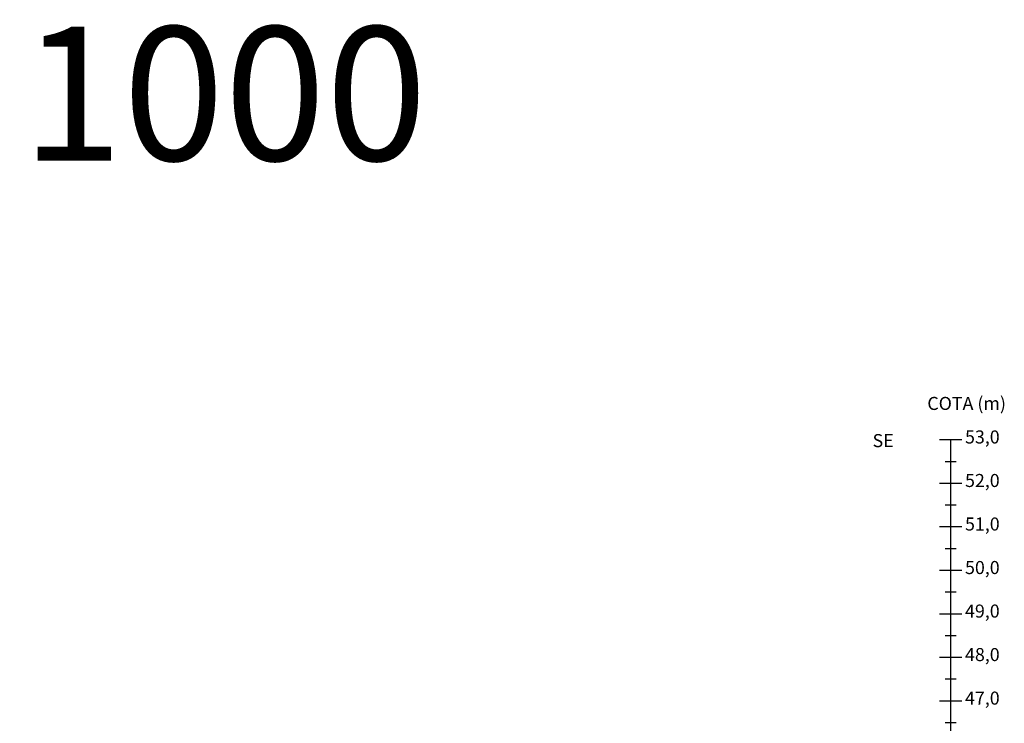
# Model space of a CAD drawing. Units: metres. Extents: x -23917 to -21370, y -285260 to -284412.
# Drawn here: x -22297 to -22275, y -284695 to -284679 of the extents above; entities that cross this region are included whole.
import ezdxf
from ezdxf.enums import TextEntityAlignment as Align

# ---------------------------------------------------------------- set-up
doc = ezdxf.new("R2010")
doc.units = ezdxf.units.M
doc.header["$MEASUREMENT"] = 0
for name, color, linetype in [('Artigo939', 6, 'CONTINUOUS'), ('NOTAS', 7, 'CONTINUOUS'), ('spt valores', 18, 'CONTINUOUS')]:
    doc.layers.add(name, color=color, linetype=linetype)
doc.styles.add('ARIAL NARROW', font='ARIALN.TTF')

msp = doc.modelspace()

# ---------------------------------------------------------------- linework, layer by layer
at = {"layer": 'Artigo939', "flags": 128}
msp.add_lwpolyline([(-22275.7973, -284694.7662), (-22275.7973, -284694.7662)], dxfattribs=at)
at = {"layer": 'NOTAS', "linetype": 'Continuous', "lineweight": -3}
for p, q in [((-22276.0546, -284688.7662), (-22275.54, -284688.7662)), ((-22275.926, -284689.2662), (-22275.6687, -284689.2662)), ((-22276.0546, -284689.7662), (-22275.54, -284689.7662)), ((-22275.926, -284690.2662), (-22275.6687, -284690.2662)), ((-22276.0546, -284690.7662), (-22275.54, -284690.7662)), ((-22275.926, -284691.2662), (-22275.6687, -284691.2662)), ((-22276.0546, -284691.7662), (-22275.54, -284691.7662)), ((-22275.926, -284692.2662), (-22275.6687, -284692.2662)), ((-22276.0546, -284692.7662), (-22275.54, -284692.7662)), ((-22275.926, -284693.2662), (-22275.6687, -284693.2662)), ((-22276.0546, -284693.7662), (-22275.54, -284693.7662)), ((-22275.926, -284694.2662), (-22275.6687, -284694.2662)), ((-22276.0546, -284694.7662), (-22275.54, -284694.7662)), ((-22275.926, -284695.2662), (-22275.6687, -284695.2662))]:
    msp.add_line(p, q, dxfattribs=at)
at = {"layer": 'NOTAS'}
msp.add_lwpolyline([(-22275.7973, -284688.7662), (-22275.7973, -284712.7662)], dxfattribs=at)

# ---------------------------------------------------------------- texts
at = {"layer": 'spt valores', "style": 'ARIAL NARROW'}
for s, height, p in [("G-G' 1:1000", 3.076311, (-22298.901, -284681.2144)), ('COTA (m)', 0.3, (-22275.4294, -284687.9737)), ('SE', 0.3, (-22277.3476, -284688.8279)), ('53,0', 0.3, (-22275.0683, -284688.7444)), ('52,0', 0.3, (-22275.0683, -284689.7444)), ('51,0', 0.3, (-22275.0683, -284690.7444)), ('50,0', 0.3, (-22275.0683, -284691.7444)), ('49,0', 0.3, (-22275.0683, -284692.7444)), ('48,0', 0.3, (-22275.0683, -284693.7444)), ('47,0', 0.3, (-22275.0683, -284694.7444))]:
    msp.add_text(s, height=height, dxfattribs=at).set_placement(p, align=Align.MIDDLE)

doc.saveas('drawing.dxf')
